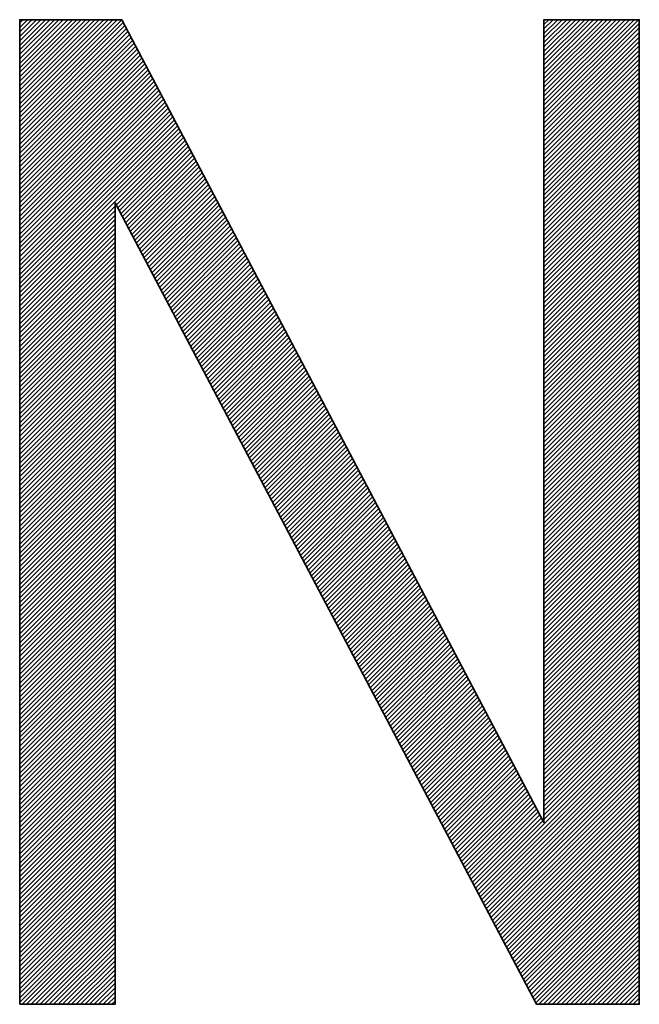
# Model space of a CAD drawing. Units: millimetres. Extents: x 6943 to 7867, y 1425 to 2007.
# Drawn here: x 7160 to 7160, y 1539 to 1540 of the extents above; entities that cross this region are included whole.
import ezdxf

# ---------------------------------------------------------------- set-up
doc = ezdxf.new("R2010")
doc.units = ezdxf.units.MM
doc.layers.add('G-IMPT', color=8, linetype='Continuous', lineweight=35)

# ---------------------------------------------------------------- blocks, each defined once
blk = doc.blocks.new('rba-bim-rba8012-999-005 - RBA T2 Controller Logo_005_dwg-783498-FRONT ELEVATION')
at = {"layer": 'G-IMPT'}
for p, q in [((-451.3472, 201.7554), (-451.3433, 201.7593)), ((-451.3472, 201.7499), (-451.3379, 201.7593)), ((-451.3472, 201.7444), (-451.3324, 201.7593)), ((-451.3472, 201.739), (-451.3269, 201.7593)), ((-451.3472, 201.7335), (-451.3214, 201.7593)), ((-451.3472, 201.728), (-451.316, 201.7593)), ((-451.3472, 201.7225), (-451.3105, 201.7593)), ((-451.3472, 201.7171), (-451.305, 201.7593)), ((-451.3472, 201.7116), (-451.2995, 201.7593)), ((-451.3472, 201.7061), (-451.2941, 201.7593)), ((-451.3472, 201.7006), (-451.2886, 201.7593)), ((-451.3472, 201.6952), (-451.2831, 201.7593)), ((-451.3472, 201.6897), (-451.2776, 201.7593)), ((-451.3472, 201.6842), (-451.2722, 201.7593)), ((-451.3472, 201.6787), (-451.2667, 201.7593)), ((-451.3472, 201.6733), (-451.2612, 201.7593)), ((-451.3472, 201.6678), (-451.2557, 201.7593)), ((-451.3472, 201.6623), (-451.2503, 201.7593)), ((-451.3472, 201.6568), (-451.2448, 201.7593)), ((-451.3472, 201.6514), (-451.2393, 201.7593)), ((-451.3472, 201.6459), (-451.2338, 201.7593)), ((-451.3472, 201.6404), (-451.2284, 201.7593)), ((-451.3472, 201.6349), (-451.2229, 201.7592)), ((-450.7085, 201.759), (-450.7082, 201.7593)), ((-450.7085, 201.7535), (-450.7027, 201.7593)), ((-450.7085, 201.748), (-450.6973, 201.7593)), ((-450.7085, 201.7426), (-450.6918, 201.7593)), ((-450.7085, 201.7371), (-450.6863, 201.7593)), ((-450.7085, 201.7316), (-450.6808, 201.7593)), ((-450.7085, 201.7261), (-450.6754, 201.7593)), ((-450.7085, 201.7207), (-450.6699, 201.7593)), ((-450.7085, 201.7152), (-450.6644, 201.7593)), ((-450.7085, 201.7097), (-450.6589, 201.7593)), ((-450.7085, 201.7042), (-450.6535, 201.7593)), ((-450.7085, 201.6988), (-450.648, 201.7593)), ((-450.7085, 201.6933), (-450.6425, 201.7593)), ((-450.7085, 201.6878), (-450.637, 201.7593)), ((-450.7085, 201.6823), (-450.6316, 201.7593)), ((-450.7085, 201.6769), (-450.6261, 201.7593)), ((-450.7085, 201.6714), (-450.6206, 201.7593)), ((-450.7085, 201.6659), (-450.6151, 201.7593)), ((-450.7085, 201.6604), (-450.6097, 201.7593)), ((-450.7085, 201.655), (-450.6042, 201.7593)), ((-450.7085, 201.6495), (-450.5987, 201.7593)), ((-450.7085, 201.644), (-450.5932, 201.7593)), ((-451.3472, 201.6295), (-451.221, 201.7557)), ((-451.3472, 201.624), (-451.2191, 201.7521)), ((-451.3472, 201.6185), (-451.2173, 201.7485)), ((-451.3472, 201.613), (-451.2154, 201.7449)), ((-450.7085, 201.6385), (-450.5924, 201.7547)), ((-450.7085, 201.6331), (-450.5924, 201.7492)), ((-451.3472, 201.6076), (-451.2135, 201.7413)), ((-451.3472, 201.6021), (-451.2116, 201.7377)), ((-451.3472, 201.5966), (-451.2097, 201.7341)), ((-450.7085, 201.6276), (-450.5924, 201.7437)), ((-450.7085, 201.6221), (-450.5924, 201.7382)), ((-450.7085, 201.6166), (-450.5924, 201.7328)), ((-451.3472, 201.5911), (-451.2078, 201.7305)), ((-451.3472, 201.5857), (-451.2059, 201.7269)), ((-451.3472, 201.5802), (-451.2041, 201.7234)), ((-450.7085, 201.6112), (-450.5924, 201.7273)), ((-450.7085, 201.6057), (-450.5924, 201.7218)), ((-451.3472, 201.5747), (-451.2022, 201.7198)), ((-451.3472, 201.5692), (-451.2003, 201.7162)), ((-451.3472, 201.5638), (-451.1984, 201.7126)), ((-451.3472, 201.5583), (-451.1965, 201.709)), ((-450.7085, 201.6002), (-450.5924, 201.7163)), ((-450.7085, 201.5947), (-450.5924, 201.7109)), ((-451.3472, 201.5528), (-451.1946, 201.7054)), ((-451.3472, 201.5473), (-451.1927, 201.7018)), ((-451.3472, 201.5419), (-451.1908, 201.6982)), ((-450.7085, 201.5893), (-450.5924, 201.7054)), ((-450.7085, 201.5838), (-450.5924, 201.6999)), ((-451.3472, 201.5364), (-451.189, 201.6946)), ((-451.3472, 201.5309), (-451.1871, 201.6911)), ((-451.3472, 201.5254), (-451.1852, 201.6875)), ((-450.7085, 201.5783), (-450.5924, 201.6944)), ((-450.7085, 201.5728), (-450.5924, 201.689)), ((-451.3472, 201.52), (-451.1833, 201.6839)), ((-451.3472, 201.5145), (-451.1814, 201.6803)), ((-451.3472, 201.509), (-451.1795, 201.6767)), ((-451.3472, 201.5035), (-451.1776, 201.6731)), ((-450.7085, 201.5674), (-450.5924, 201.6835)), ((-450.7085, 201.5619), (-450.5924, 201.678)), ((-450.7085, 201.5564), (-450.5924, 201.6725)), ((-451.3472, 201.4981), (-451.1758, 201.6695)), ((-451.3472, 201.4926), (-451.1739, 201.6659)), ((-451.3472, 201.4871), (-451.172, 201.6623)), ((-450.7085, 201.5509), (-450.5924, 201.6671)), ((-450.7085, 201.5455), (-450.5924, 201.6616)), ((-451.3472, 201.4816), (-451.1701, 201.6588)), ((-451.3472, 201.4762), (-451.1682, 201.6552)), ((-451.3472, 201.4707), (-451.1663, 201.6516)), ((-450.7085, 201.54), (-450.5924, 201.6561)), ((-450.7085, 201.5345), (-450.5924, 201.6506)), ((-451.3472, 201.4652), (-451.1644, 201.648)), ((-451.3472, 201.4597), (-451.1626, 201.6444)), ((-451.3472, 201.4543), (-451.1607, 201.6408)), ((-451.3472, 201.4488), (-451.1588, 201.6372)), ((-450.7085, 201.529), (-450.5924, 201.6452)), ((-450.7085, 201.5236), (-450.5924, 201.6397)), ((-451.3472, 201.4433), (-451.1569, 201.6336)), ((-451.3472, 201.4378), (-451.155, 201.6301)), ((-451.3472, 201.4324), (-451.1531, 201.6265)), ((-450.7085, 201.5181), (-450.5924, 201.6342)), ((-450.7085, 201.5126), (-450.5924, 201.6287)), ((-451.3472, 201.4269), (-451.1512, 201.6229)), ((-451.3472, 201.4214), (-451.1493, 201.6193)), ((-451.2297, 201.5334), (-451.1475, 201.6157)), ((-451.2278, 201.5299), (-451.1456, 201.6121)), ((-450.7085, 201.5071), (-450.5924, 201.6233)), ((-450.7085, 201.5017), (-450.5924, 201.6178)), ((-450.7085, 201.4962), (-450.5924, 201.6123)), ((-451.2259, 201.5263), (-451.1437, 201.6085)), ((-451.2241, 201.5227), (-451.1418, 201.6049)), ((-451.2222, 201.5191), (-451.1399, 201.6013)), ((-450.7085, 201.4907), (-450.5924, 201.6068)), ((-450.7085, 201.4852), (-450.5924, 201.6014)), ((-451.2203, 201.5155), (-451.138, 201.5978)), ((-451.2184, 201.5119), (-451.1361, 201.5942)), ((-451.2165, 201.5083), (-451.1343, 201.5906)), ((-450.7085, 201.4798), (-450.5924, 201.5959)), ((-450.7085, 201.4743), (-450.5924, 201.5904)), ((-451.2146, 201.5047), (-451.1324, 201.587)), ((-451.2127, 201.5012), (-451.1305, 201.5834)), ((-451.2108, 201.4976), (-451.1286, 201.5798)), ((-451.209, 201.494), (-451.1267, 201.5762)), ((-450.7085, 201.4688), (-450.5924, 201.5849)), ((-450.7085, 201.4633), (-450.5924, 201.5795)), ((-451.2071, 201.4904), (-451.1248, 201.5726)), ((-451.2052, 201.4868), (-451.1229, 201.569)), ((-451.2033, 201.4832), (-451.1211, 201.5655)), ((-450.7085, 201.4579), (-450.5924, 201.574)), ((-450.7085, 201.4524), (-450.5924, 201.5685)), ((-451.2014, 201.4796), (-451.1192, 201.5619)), ((-451.1995, 201.476), (-451.1173, 201.5583)), ((-451.1976, 201.4724), (-451.1154, 201.5547)), ((-450.7085, 201.4469), (-450.5924, 201.563)), ((-450.7085, 201.4414), (-450.5924, 201.5576)), ((-450.7085, 201.436), (-450.5924, 201.5521)), ((-451.1958, 201.4689), (-451.1135, 201.5511)), ((-451.1939, 201.4653), (-451.1116, 201.5475)), ((-451.192, 201.4617), (-451.1097, 201.5439)), ((-451.1901, 201.4581), (-451.1078, 201.5403)), ((-450.7085, 201.4305), (-450.5924, 201.5466)), ((-450.7085, 201.425), (-450.5924, 201.5411)), ((-451.3472, 201.4159), (-451.2311, 201.5321)), ((-451.1882, 201.4545), (-451.106, 201.5367)), ((-451.1863, 201.4509), (-451.1041, 201.5332)), ((-451.1844, 201.4473), (-451.1022, 201.5296)), ((-450.7085, 201.4195), (-450.5924, 201.5357)), ((-450.7085, 201.4141), (-450.5924, 201.5302)), ((-451.3472, 201.4105), (-451.2311, 201.5266)), ((-451.3472, 201.405), (-451.2311, 201.5211)), ((-451.1825, 201.4437), (-451.1003, 201.526)), ((-451.1807, 201.4401), (-451.0984, 201.5224)), ((-451.1788, 201.4366), (-451.0965, 201.5188)), ((-450.7085, 201.4086), (-450.5924, 201.5247)), ((-450.7085, 201.4031), (-450.5924, 201.5192)), ((-451.3472, 201.3995), (-451.2311, 201.5156)), ((-451.3472, 201.394), (-451.2311, 201.5102)), ((-451.3472, 201.3886), (-451.2311, 201.5047)), ((-451.1769, 201.433), (-451.0946, 201.5152)), ((-451.175, 201.4294), (-451.0928, 201.5116)), ((-451.1731, 201.4258), (-451.0909, 201.508)), ((-451.1712, 201.4222), (-451.089, 201.5044)), ((-450.7085, 201.3976), (-450.5924, 201.5138)), ((-450.7085, 201.3922), (-450.5924, 201.5083)), ((-451.3472, 201.3831), (-451.2311, 201.4992)), ((-451.3472, 201.3776), (-451.2311, 201.4937)), ((-451.1693, 201.4186), (-451.0871, 201.5009)), ((-451.1675, 201.415), (-451.0852, 201.4973)), ((-451.1656, 201.4114), (-451.0833, 201.4937)), ((-450.7085, 201.3867), (-450.5924, 201.5028)), ((-450.7085, 201.3812), (-450.5924, 201.4973)), ((-451.3472, 201.3721), (-451.2311, 201.4883)), ((-451.3472, 201.3666), (-451.2311, 201.4828)), ((-451.1637, 201.4078), (-451.0814, 201.4901)), ((-451.1618, 201.4043), (-451.0796, 201.4865)), ((-451.1599, 201.4007), (-451.0777, 201.4829)), ((-450.7085, 201.3757), (-450.5924, 201.4919)), ((-450.7085, 201.3703), (-450.5924, 201.4864)), ((-450.7085, 201.3648), (-450.5924, 201.4809)), ((-451.3472, 201.3612), (-451.2311, 201.4773)), ((-451.3472, 201.3557), (-451.2311, 201.4718)), ((-451.158, 201.3971), (-451.0758, 201.4793)), ((-451.1561, 201.3935), (-451.0739, 201.4757)), ((-451.1543, 201.3899), (-451.072, 201.4721)), ((-451.1524, 201.3863), (-451.0701, 201.4686)), ((-450.7085, 201.3593), (-450.5924, 201.4754)), ((-450.7085, 201.3538), (-450.5924, 201.47)), ((-451.3472, 201.3502), (-451.2311, 201.4664)), ((-451.3472, 201.3447), (-451.2311, 201.4609)), ((-451.1505, 201.3827), (-451.0682, 201.465)), ((-451.1486, 201.3791), (-451.0663, 201.4614)), ((-451.1467, 201.3756), (-451.0645, 201.4578)), ((-450.7085, 201.3484), (-450.5924, 201.4645)), ((-450.7085, 201.3429), (-450.5924, 201.459)), ((-451.3472, 201.3393), (-451.2311, 201.4554)), ((-451.3472, 201.3338), (-451.2311, 201.4499)), ((-451.3472, 201.3283), (-451.2311, 201.4445)), ((-451.1448, 201.372), (-451.0626, 201.4542)), ((-451.1429, 201.3684), (-451.0607, 201.4506)), ((-451.141, 201.3648), (-451.0588, 201.447)), ((-450.7085, 201.3374), (-450.5924, 201.4535)), ((-450.7085, 201.3319), (-450.5924, 201.4481)), ((-451.3472, 201.3228), (-451.2311, 201.439)), ((-451.3472, 201.3174), (-451.2311, 201.4335)), ((-451.1392, 201.3612), (-451.0569, 201.4434)), ((-451.1373, 201.3576), (-451.055, 201.4399)), ((-451.1354, 201.354), (-451.0531, 201.4363)), ((-451.1335, 201.3504), (-451.0513, 201.4327)), ((-450.7085, 201.3265), (-450.5924, 201.4426)), ((-450.7085, 201.321), (-450.5924, 201.4371)), ((-451.3472, 201.3119), (-451.2311, 201.428)), ((-451.3472, 201.3064), (-451.2311, 201.4226)), ((-451.1316, 201.3468), (-451.0494, 201.4291)), ((-451.1297, 201.3433), (-451.0475, 201.4255)), ((-451.1278, 201.3397), (-451.0456, 201.4219)), ((-450.7085, 201.3155), (-450.5924, 201.4316)), ((-450.7085, 201.31), (-450.5924, 201.4262)), ((-450.7085, 201.3046), (-450.5924, 201.4207)), ((-451.3472, 201.3009), (-451.2311, 201.4171)), ((-451.3472, 201.2955), (-451.2311, 201.4116)), ((-451.126, 201.3361), (-451.0437, 201.4183)), ((-451.1241, 201.3325), (-451.0418, 201.4147)), ((-451.1222, 201.3289), (-451.0399, 201.4111)), ((-450.7085, 201.2991), (-450.5924, 201.4152)), ((-450.7085, 201.2936), (-450.5924, 201.4097)), ((-451.3472, 201.29), (-451.2311, 201.4061)), ((-451.3472, 201.2845), (-451.2311, 201.4007)), ((-451.1203, 201.3253), (-451.0381, 201.4076)), ((-451.1184, 201.3217), (-451.0362, 201.404)), ((-451.1165, 201.3181), (-451.0343, 201.4004)), ((-451.1146, 201.3145), (-451.0324, 201.3968)), ((-450.7085, 201.2881), (-450.5924, 201.4043)), ((-450.7085, 201.2827), (-450.5924, 201.3988)), ((-451.3472, 201.279), (-451.2311, 201.3952)), ((-451.3472, 201.2736), (-451.2311, 201.3897)), ((-451.3472, 201.2681), (-451.2311, 201.3842)), ((-451.1127, 201.311), (-451.0305, 201.3932)), ((-451.1109, 201.3074), (-451.0286, 201.3896)), ((-451.109, 201.3038), (-451.0267, 201.386)), ((-450.7085, 201.2772), (-450.5924, 201.3933)), ((-450.7085, 201.2717), (-450.5924, 201.3878)), ((-451.3472, 201.2626), (-451.2311, 201.3788)), ((-451.3472, 201.2571), (-451.2311, 201.3733)), ((-451.1071, 201.3002), (-451.0248, 201.3824)), ((-451.1052, 201.2966), (-451.023, 201.3788)), ((-451.1033, 201.293), (-451.0211, 201.3753)), ((-450.7085, 201.2662), (-450.5924, 201.3824)), ((-450.7085, 201.2608), (-450.5924, 201.3769)), ((-451.3472, 201.2517), (-451.2311, 201.3678)), ((-451.3472, 201.2462), (-451.2311, 201.3623)), ((-451.1014, 201.2894), (-451.0192, 201.3717)), ((-451.0995, 201.2858), (-451.0173, 201.3681)), ((-451.0977, 201.2822), (-451.0154, 201.3645)), ((-451.0958, 201.2787), (-451.0135, 201.3609)), ((-450.7085, 201.2553), (-450.5924, 201.3714)), ((-450.7085, 201.2498), (-450.5924, 201.3659)), ((-450.7085, 201.2443), (-450.5924, 201.3605)), ((-451.3472, 201.2407), (-451.2311, 201.3569)), ((-451.3472, 201.2352), (-451.2311, 201.3514)), ((-451.0939, 201.2751), (-451.0116, 201.3573)), ((-451.092, 201.2715), (-451.0098, 201.3537)), ((-451.0901, 201.2679), (-451.0079, 201.3501)), ((-450.7085, 201.2389), (-450.5924, 201.355)), ((-450.7085, 201.2334), (-450.5924, 201.3495)), ((-451.3472, 201.2298), (-451.2311, 201.3459)), ((-451.3472, 201.2243), (-451.2311, 201.3404)), ((-451.0882, 201.2643), (-451.006, 201.3465)), ((-451.0863, 201.2607), (-451.0041, 201.343)), ((-451.0845, 201.2571), (-451.0022, 201.3394)), ((-450.7085, 201.2279), (-450.5924, 201.344)), ((-450.7085, 201.2224), (-450.5924, 201.3386)), ((-451.3472, 201.2188), (-451.2311, 201.335)), ((-451.3472, 201.2133), (-451.2311, 201.3295)), ((-451.3472, 201.2079), (-451.2311, 201.324)), ((-451.0826, 201.2535), (-451.0003, 201.3358)), ((-451.0807, 201.25), (-450.9984, 201.3322)), ((-451.0788, 201.2464), (-450.9966, 201.3286)), ((-451.0769, 201.2428), (-450.9947, 201.325)), ((-450.7085, 201.217), (-450.5924, 201.3331)), ((-450.7085, 201.2115), (-450.5924, 201.3276)), ((-451.3472, 201.2024), (-451.2311, 201.3185)), ((-451.3472, 201.1969), (-451.2311, 201.3131)), ((-451.075, 201.2392), (-450.9928, 201.3214)), ((-451.0731, 201.2356), (-450.9909, 201.3178)), ((-451.0712, 201.232), (-450.989, 201.3142)), ((-450.7085, 201.206), (-450.5924, 201.3221)), ((-450.7085, 201.2005), (-450.5924, 201.3167)), ((-451.3472, 201.1914), (-451.2311, 201.3076)), ((-451.3472, 201.186), (-451.2311, 201.3021)), ((-451.0694, 201.2284), (-450.9871, 201.3107)), ((-451.0675, 201.2248), (-450.9852, 201.3071)), ((-451.0656, 201.2212), (-450.9833, 201.3035)), ((-450.7085, 201.1951), (-450.5924, 201.3112)), ((-450.7085, 201.1896), (-450.5924, 201.3057)), ((-450.7085, 201.1841), (-450.5924, 201.3002)), ((-451.3472, 201.1805), (-451.2311, 201.2966)), ((-451.3472, 201.175), (-451.2311, 201.2912)), ((-451.0637, 201.2177), (-450.9815, 201.2999)), ((-451.0618, 201.2141), (-450.9796, 201.2963)), ((-451.0599, 201.2105), (-450.9777, 201.2927)), ((-451.058, 201.2069), (-450.9758, 201.2891)), ((-450.7085, 201.1786), (-450.5924, 201.2948)), ((-450.7085, 201.1732), (-450.5924, 201.2893)), ((-451.3472, 201.1695), (-451.2311, 201.2857)), ((-451.3472, 201.1641), (-451.2311, 201.2802)), ((-451.0562, 201.2033), (-450.9739, 201.2855)), ((-451.0543, 201.1997), (-450.972, 201.2819)), ((-451.0524, 201.1961), (-450.9701, 201.2784)), ((-450.7085, 201.1677), (-450.5924, 201.2838)), ((-450.7085, 201.1622), (-450.5924, 201.2783)), ((-451.3472, 201.1586), (-451.2311, 201.2747)), ((-451.3472, 201.1531), (-451.2311, 201.2693)), ((-451.0505, 201.1925), (-450.9683, 201.2748)), ((-451.0486, 201.1889), (-450.9664, 201.2712)), ((-451.0467, 201.1854), (-450.9645, 201.2676)), ((-451.0448, 201.1818), (-450.9626, 201.264)), ((-450.7085, 201.1567), (-450.5924, 201.2729)), ((-450.7085, 201.1513), (-450.5924, 201.2674)), ((-451.3472, 201.1476), (-451.2311, 201.2638)), ((-451.3472, 201.1422), (-451.2311, 201.2583)), ((-451.3472, 201.1367), (-451.2311, 201.2528)), ((-451.0429, 201.1782), (-450.9607, 201.2604)), ((-451.0411, 201.1746), (-450.9588, 201.2568)), ((-451.0392, 201.171), (-450.9569, 201.2532)), ((-450.7085, 201.1458), (-450.5924, 201.2619)), ((-450.7085, 201.1403), (-450.5924, 201.2564)), ((-451.3472, 201.1312), (-451.2311, 201.2474)), ((-451.3472, 201.1257), (-451.2311, 201.2419)), ((-451.0373, 201.1674), (-450.9551, 201.2497)), ((-451.0354, 201.1638), (-450.9532, 201.2461)), ((-451.0335, 201.1602), (-450.9513, 201.2425)), ((-450.7085, 201.1348), (-450.5924, 201.251)), ((-450.7085, 201.1294), (-450.5924, 201.2455)), ((-450.7085, 201.1239), (-450.5924, 201.24)), ((-451.3472, 201.1203), (-451.2311, 201.2364)), ((-451.3472, 201.1148), (-451.2311, 201.2309)), ((-451.0316, 201.1566), (-450.9494, 201.2389)), ((-451.0297, 201.1531), (-450.9475, 201.2353)), ((-451.0279, 201.1495), (-450.9456, 201.2317)), ((-451.026, 201.1459), (-450.9437, 201.2281)), ((-450.7085, 201.1184), (-450.5924, 201.2345)), ((-450.7085, 201.1129), (-450.5924, 201.2291)), ((-451.3472, 201.1093), (-451.2311, 201.2255)), ((-451.3472, 201.1038), (-451.2311, 201.22)), ((-451.0241, 201.1423), (-450.9418, 201.2245)), ((-451.0222, 201.1387), (-450.94, 201.2209)), ((-451.0203, 201.1351), (-450.9381, 201.2174)), ((-450.7085, 201.1074), (-450.5924, 201.2236)), ((-450.7085, 201.102), (-450.5924, 201.2181)), ((-451.3472, 201.0984), (-451.2311, 201.2145)), ((-451.3472, 201.0929), (-451.2311, 201.209)), ((-451.0184, 201.1315), (-450.9362, 201.2138)), ((-451.0165, 201.1279), (-450.9343, 201.2102)), ((-451.0146, 201.1244), (-450.9324, 201.2066)), ((-450.7085, 201.0965), (-450.5924, 201.2126)), ((-450.7085, 201.091), (-450.5924, 201.2072)), ((-451.3472, 201.0874), (-451.2311, 201.2036)), ((-451.3472, 201.0819), (-451.2311, 201.1981)), ((-451.3472, 201.0765), (-451.2311, 201.1926)), ((-451.0128, 201.1208), (-450.9305, 201.203)), ((-451.0109, 201.1172), (-450.9286, 201.1994)), ((-451.009, 201.1136), (-450.9268, 201.1958)), ((-451.0071, 201.11), (-450.9249, 201.1922)), ((-450.7085, 201.0855), (-450.5924, 201.2017)), ((-450.7085, 201.0801), (-450.5924, 201.1962)), ((-451.3472, 201.071), (-451.2311, 201.1871)), ((-451.3472, 201.0655), (-451.2311, 201.1817)), ((-451.0052, 201.1064), (-450.923, 201.1886)), ((-451.0033, 201.1028), (-450.9211, 201.1851)), ((-451.0014, 201.0992), (-450.9192, 201.1815)), ((-450.7085, 201.0746), (-450.5924, 201.1907)), ((-450.7085, 201.0691), (-450.5924, 201.1853)), ((-451.3472, 201.06), (-451.2311, 201.1762)), ((-451.3472, 201.0546), (-451.2311, 201.1707)), ((-450.9996, 201.0956), (-450.9173, 201.1779)), ((-450.9977, 201.0921), (-450.9154, 201.1743)), ((-450.9958, 201.0885), (-450.9136, 201.1707)), ((-450.7085, 201.0636), (-450.5924, 201.1798)), ((-450.7085, 201.0582), (-450.5924, 201.1743)), ((-450.7085, 201.0527), (-450.5924, 201.1688)), ((-451.3472, 201.0491), (-451.2311, 201.1652)), ((-451.3472, 201.0436), (-451.2311, 201.1598)), ((-450.9939, 201.0849), (-450.9117, 201.1671)), ((-450.992, 201.0813), (-450.9098, 201.1635)), ((-450.9901, 201.0777), (-450.9079, 201.1599)), ((-450.9882, 201.0741), (-450.906, 201.1563)), ((-450.7085, 201.0472), (-450.5924, 201.1634)), ((-450.7085, 201.0417), (-450.5924, 201.1579)), ((-451.3472, 201.0381), (-451.2311, 201.1543)), ((-451.3472, 201.0327), (-451.2311, 201.1488)), ((-450.9864, 201.0705), (-450.9041, 201.1528)), ((-450.9845, 201.0669), (-450.9022, 201.1492)), ((-450.9826, 201.0633), (-450.9003, 201.1456)), ((-450.7085, 201.0363), (-450.5924, 201.1524)), ((-450.7085, 201.0308), (-450.5924, 201.1469)), ((-451.3472, 201.0272), (-451.2311, 201.1433)), ((-451.3472, 201.0217), (-451.2311, 201.1379)), ((-451.3472, 201.0162), (-451.2311, 201.1324)), ((-450.9807, 201.0598), (-450.8985, 201.142)), ((-450.9788, 201.0562), (-450.8966, 201.1384)), ((-450.9769, 201.0526), (-450.8947, 201.1348)), ((-450.7085, 201.0253), (-450.5924, 201.1415)), ((-450.7085, 201.0198), (-450.5924, 201.136)), ((-451.3472, 201.0108), (-451.2311, 201.1269)), ((-451.3472, 201.0053), (-451.2311, 201.1214)), ((-450.975, 201.049), (-450.8928, 201.1312)), ((-450.9731, 201.0454), (-450.8909, 201.1276)), ((-450.9713, 201.0418), (-450.889, 201.124)), ((-450.9694, 201.0382), (-450.8871, 201.1205)), ((-450.7085, 201.0144), (-450.5924, 201.1305)), ((-450.7085, 201.0089), (-450.5924, 201.125)), ((-451.3472, 200.9998), (-451.2311, 201.1159)), ((-451.3472, 200.9943), (-451.2311, 201.1105)), ((-450.9675, 201.0346), (-450.8853, 201.1169)), ((-450.9656, 201.031), (-450.8834, 201.1133)), ((-450.9637, 201.0275), (-450.8815, 201.1097)), ((-450.7085, 201.0034), (-450.5924, 201.1196)), ((-450.7085, 200.9979), (-450.5924, 201.1141)), ((-450.7085, 200.9925), (-450.5924, 201.1086)), ((-451.3472, 200.9889), (-451.2311, 201.105)), ((-451.3472, 200.9834), (-451.2311, 201.0995)), ((-450.9618, 201.0239), (-450.8796, 201.1061)), ((-450.9599, 201.0203), (-450.8777, 201.1025)), ((-450.9581, 201.0167), (-450.8758, 201.0989)), ((-450.7085, 200.987), (-450.5924, 201.1031)), ((-450.7085, 200.9815), (-450.5924, 201.0977)), ((-451.3472, 200.9779), (-451.2311, 201.094)), ((-451.3472, 200.9724), (-451.2311, 201.0886)), ((-450.9562, 201.0131), (-450.8739, 201.0953)), ((-450.9543, 201.0095), (-450.872, 201.0918)), ((-450.9524, 201.0059), (-450.8702, 201.0882)), ((-450.9505, 201.0023), (-450.8683, 201.0846)), ((-450.7085, 200.976), (-450.5924, 201.0922)), ((-450.7085, 200.9706), (-450.5924, 201.0867)), ((-451.3472, 200.967), (-451.2311, 201.0831)), ((-451.3472, 200.9615), (-451.2311, 201.0776)), ((-451.3472, 200.956), (-451.2311, 201.0721)), ((-450.9486, 200.9988), (-450.8664, 201.081)), ((-450.9467, 200.9952), (-450.8645, 201.0774)), ((-450.9448, 200.9916), (-450.8626, 201.0738)), ((-450.7085, 200.9651), (-450.5924, 201.0812)), ((-450.7085, 200.9596), (-450.5924, 201.0758)), ((-451.3472, 200.9505), (-451.2311, 201.0667)), ((-451.3472, 200.9451), (-451.2311, 201.0612)), ((-450.943, 200.988), (-450.8607, 201.0702)), ((-450.9411, 200.9844), (-450.8588, 201.0666)), ((-450.9392, 200.9808), (-450.857, 201.063)), ((-450.7085, 200.9541), (-450.5924, 201.0703)), ((-450.7085, 200.9487), (-450.5924, 201.0648)), ((-451.3472, 200.9396), (-451.2311, 201.0557)), ((-451.3472, 200.9341), (-451.2311, 201.0502)), ((-450.9373, 200.9772), (-450.8551, 201.0595)), ((-450.9354, 200.9736), (-450.8532, 201.0559)), ((-450.9335, 200.97), (-450.8513, 201.0523)), ((-450.9316, 200.9665), (-450.8494, 201.0487)), ((-450.7085, 200.9432), (-450.5924, 201.0593)), ((-450.7085, 200.9377), (-450.5924, 201.0539)), ((-450.7085, 200.9322), (-450.5924, 201.0484)), ((-451.3472, 200.9286), (-451.2311, 201.0448)), ((-451.3472, 200.9232), (-451.2311, 201.0393)), ((-450.9298, 200.9629), (-450.8475, 201.0451)), ((-450.9279, 200.9593), (-450.8456, 201.0415)), ((-450.926, 200.9557), (-450.8438, 201.0379)), ((-450.7085, 200.9268), (-450.5924, 201.0429)), ((-450.7085, 200.9213), (-450.5924, 201.0374)), ((-451.3472, 200.9177), (-451.2311, 201.0338)), ((-451.3472, 200.9122), (-451.2311, 201.0283)), ((-450.9241, 200.9521), (-450.8419, 201.0343)), ((-450.9222, 200.9485), (-450.84, 201.0307)), ((-450.9203, 200.9449), (-450.8381, 201.0272)), ((-450.7085, 200.9158), (-450.5924, 201.032)), ((-450.7085, 200.9103), (-450.5924, 201.0265)), ((-451.3472, 200.9067), (-451.2311, 201.0229)), ((-451.3472, 200.9013), (-451.2311, 201.0174)), ((-450.9184, 200.9413), (-450.8362, 201.0236)), ((-450.9166, 200.9377), (-450.8343, 201.02)), ((-450.9147, 200.9342), (-450.8324, 201.0164)), ((-450.9128, 200.9306), (-450.8305, 201.0128)), ((-450.7085, 200.9049), (-450.5924, 201.021)), ((-450.7085, 200.8994), (-450.5924, 201.0155)), ((-451.3472, 200.8958), (-451.2311, 201.0119)), ((-451.3472, 200.8903), (-451.2311, 201.0064)), ((-451.3472, 200.8848), (-451.2311, 201.001)), ((-450.9109, 200.927), (-450.8287, 201.0092)), ((-450.909, 200.9234), (-450.8268, 201.0056)), ((-450.9071, 200.9198), (-450.8249, 201.002)), ((-450.7085, 200.8939), (-450.5924, 201.0101)), ((-450.7085, 200.8884), (-450.5924, 201.0046)), ((-451.3472, 200.8794), (-451.2311, 200.9955)), ((-451.3472, 200.8739), (-451.2311, 200.99)), ((-450.9052, 200.9162), (-450.823, 200.9984)), ((-450.9033, 200.9126), (-450.8211, 200.9949)), ((-450.9015, 200.909), (-450.8192, 200.9913)), ((-450.7085, 200.883), (-450.5924, 200.9991)), ((-450.7085, 200.8775), (-450.5924, 200.9936)), ((-450.7085, 200.872), (-450.5924, 200.9882)), ((-451.3472, 200.8684), (-451.2311, 200.9845)), ((-451.3472, 200.8629), (-451.2311, 200.9791)), ((-450.8996, 200.9054), (-450.8173, 200.9877)), ((-450.8977, 200.9019), (-450.8155, 200.9841)), ((-450.8958, 200.8983), (-450.8136, 200.9805)), ((-450.8939, 200.8947), (-450.8117, 200.9769)), ((-450.7085, 200.8665), (-450.5924, 200.9827)), ((-450.7085, 200.8611), (-450.5924, 200.9772)), ((-451.3472, 200.8575), (-451.2311, 200.9736)), ((-451.3472, 200.852), (-451.2311, 200.9681)), ((-450.892, 200.8911), (-450.8098, 200.9733)), ((-450.8901, 200.8875), (-450.8079, 200.9697)), ((-450.8883, 200.8839), (-450.806, 200.9661)), ((-450.7085, 200.8556), (-450.5924, 200.9717)), ((-450.7085, 200.8501), (-450.5924, 200.9663)), ((-451.3472, 200.8465), (-451.2311, 200.9626)), ((-451.3472, 200.841), (-451.2311, 200.9572)), ((-450.8864, 200.8803), (-450.8041, 200.9626)), ((-450.8845, 200.8767), (-450.8023, 200.959)), ((-450.8826, 200.8732), (-450.8004, 200.9554)), ((-450.7085, 200.8446), (-450.5924, 200.9608)), ((-450.7085, 200.8392), (-450.5924, 200.9553)), ((-451.3472, 200.8356), (-451.2311, 200.9517)), ((-451.3472, 200.8301), (-451.2311, 200.9462)), ((-451.3472, 200.8246), (-451.2311, 200.9407)), ((-450.8807, 200.8696), (-450.7985, 200.9518)), ((-450.8788, 200.866), (-450.7966, 200.9482)), ((-450.8769, 200.8624), (-450.7947, 200.9446)), ((-450.875, 200.8588), (-450.7928, 200.941)), ((-450.7085, 200.8337), (-450.5924, 200.9498)), ((-450.7085, 200.8282), (-450.5924, 200.9444)), ((-451.3472, 200.8191), (-451.2311, 200.9353)), ((-451.3472, 200.8137), (-451.2311, 200.9298)), ((-450.8732, 200.8552), (-450.7909, 200.9374)), ((-450.8713, 200.8516), (-450.789, 200.9338)), ((-450.8694, 200.848), (-450.7872, 200.9303)), ((-450.7085, 200.8227), (-450.5924, 200.9389)), ((-450.7085, 200.8173), (-450.5924, 200.9334)), ((-451.3472, 200.8082), (-451.2311, 200.9243)), ((-451.3472, 200.8027), (-451.2311, 200.9188)), ((-450.8675, 200.8444), (-450.7853, 200.9267)), ((-450.8656, 200.8409), (-450.7834, 200.9231)), ((-450.8637, 200.8373), (-450.7815, 200.9195)), ((-450.7085, 200.8118), (-450.5924, 200.9279)), ((-450.7085, 200.8063), (-450.5924, 200.9225)), ((-450.7085, 200.8008), (-450.5924, 200.917)), ((-451.3472, 200.7972), (-451.2311, 200.9134)), ((-451.3472, 200.7918), (-451.2311, 200.9079)), ((-450.8618, 200.8337), (-450.7796, 200.9159)), ((-450.86, 200.8301), (-450.7777, 200.9123)), ((-450.8581, 200.8265), (-450.7758, 200.9087)), ((-450.8562, 200.8229), (-450.774, 200.9051)), ((-450.7085, 200.7954), (-450.5924, 200.9115)), ((-450.7085, 200.7899), (-450.5924, 200.906)), ((-451.3472, 200.7863), (-451.2311, 200.9024)), ((-451.3472, 200.7808), (-451.2311, 200.8969)), ((-450.8543, 200.8193), (-450.7721, 200.9016)), ((-450.8524, 200.8157), (-450.7702, 200.898)), ((-450.8505, 200.8121), (-450.7683, 200.8944)), ((-450.7902, 200.6973), (-450.5924, 200.8951)), ((-450.7085, 200.7844), (-450.5924, 200.9006)), ((-451.3472, 200.7753), (-451.2311, 200.8915)), ((-451.3472, 200.7699), (-451.2311, 200.886)), ((-451.3472, 200.7644), (-451.2311, 200.8805)), ((-450.8486, 200.8086), (-450.7664, 200.8908)), ((-450.8468, 200.805), (-450.7645, 200.8872)), ((-450.8449, 200.8014), (-450.7626, 200.8836)), ((-450.843, 200.7978), (-450.7608, 200.88)), ((-450.7883, 200.6937), (-450.5924, 200.8896)), ((-450.7864, 200.6901), (-450.5924, 200.8841)), ((-451.3472, 200.7589), (-451.2311, 200.875)), ((-451.3472, 200.7534), (-451.2311, 200.8696)), ((-450.8411, 200.7942), (-450.7589, 200.8764)), ((-450.8392, 200.7906), (-450.757, 200.8728)), ((-450.8373, 200.787), (-450.7551, 200.8693)), ((-450.7845, 200.6865), (-450.5924, 200.8787)), ((-450.7826, 200.683), (-450.5924, 200.8732)), ((-451.3472, 200.748), (-451.2311, 200.8641)), ((-451.3472, 200.7425), (-451.2311, 200.8586)), ((-450.8354, 200.7834), (-450.7532, 200.8657)), ((-450.8335, 200.7798), (-450.7513, 200.8621)), ((-450.8317, 200.7763), (-450.7494, 200.8585)), ((-450.7807, 200.6794), (-450.5924, 200.8677)), ((-450.7788, 200.6758), (-450.5924, 200.8622)), ((-450.777, 200.6722), (-450.5924, 200.8567)), ((-451.3472, 200.737), (-451.2311, 200.8531)), ((-451.3472, 200.7315), (-451.2311, 200.8477)), ((-450.8298, 200.7727), (-450.7475, 200.8549)), ((-450.8279, 200.7691), (-450.7457, 200.8513)), ((-450.826, 200.7655), (-450.7438, 200.8477)), ((-450.8241, 200.7619), (-450.7419, 200.8441)), ((-450.7751, 200.6686), (-450.5924, 200.8513)), ((-450.7732, 200.665), (-450.5924, 200.8458)), ((-451.3472, 200.7261), (-451.2311, 200.8422)), ((-451.3472, 200.7206), (-451.2311, 200.8367)), ((-450.8222, 200.7583), (-450.74, 200.8405)), ((-450.8203, 200.7547), (-450.7381, 200.837)), ((-450.8185, 200.7511), (-450.7362, 200.8334)), ((-450.7713, 200.6614), (-450.5924, 200.8403)), ((-450.7694, 200.6578), (-450.5924, 200.8348)), ((-451.3472, 200.7151), (-451.2311, 200.8312)), ((-451.3472, 200.7096), (-451.2311, 200.8258)), ((-451.3472, 200.7042), (-451.2311, 200.8203)), ((-450.8166, 200.7476), (-450.7343, 200.8298)), ((-450.8147, 200.744), (-450.7325, 200.8262)), ((-450.8128, 200.7404), (-450.7306, 200.8226)), ((-450.7675, 200.6543), (-450.5924, 200.8294)), ((-450.7656, 200.6507), (-450.5924, 200.8239)), ((-451.3472, 200.6987), (-451.2311, 200.8148)), ((-451.3472, 200.6932), (-451.2311, 200.8093)), ((-450.8109, 200.7368), (-450.7287, 200.819)), ((-450.809, 200.7332), (-450.7268, 200.8154)), ((-450.8071, 200.7296), (-450.7249, 200.8118)), ((-450.8052, 200.726), (-450.723, 200.8082)), ((-450.7637, 200.6471), (-450.5924, 200.8184)), ((-450.7619, 200.6435), (-450.5924, 200.8129)), ((-451.3472, 200.6877), (-451.2311, 200.8039)), ((-451.3472, 200.6823), (-451.2311, 200.7984)), ((-450.8034, 200.7224), (-450.7211, 200.8047)), ((-450.8015, 200.7188), (-450.7193, 200.8011)), ((-450.7996, 200.7153), (-450.7174, 200.7975)), ((-450.76, 200.6399), (-450.5924, 200.8075)), ((-450.7581, 200.6363), (-450.5924, 200.802)), ((-450.7562, 200.6327), (-450.5924, 200.7965)), ((-451.3472, 200.6768), (-451.2311, 200.7929)), ((-451.3472, 200.6713), (-451.2311, 200.7874)), ((-450.7977, 200.7117), (-450.7155, 200.7939)), ((-450.7958, 200.7081), (-450.7136, 200.7903)), ((-450.7939, 200.7045), (-450.7117, 200.7867)), ((-450.7543, 200.6291), (-450.5924, 200.791)), ((-450.7524, 200.6255), (-450.5924, 200.7856)), ((-451.3472, 200.6658), (-451.2311, 200.782)), ((-451.3472, 200.6604), (-451.2311, 200.7765)), ((-450.792, 200.7009), (-450.7098, 200.7831)), ((-450.7505, 200.622), (-450.5924, 200.7801)), ((-450.7487, 200.6184), (-450.5924, 200.7746)), ((-451.3472, 200.6549), (-451.2311, 200.771)), ((-451.3472, 200.6494), (-451.2311, 200.7655)), ((-451.3472, 200.6439), (-451.2311, 200.7601)), ((-450.7468, 200.6148), (-450.5924, 200.7691)), ((-450.7449, 200.6112), (-450.5924, 200.7637)), ((-451.3472, 200.6385), (-451.2311, 200.7546)), ((-451.3472, 200.633), (-451.2311, 200.7491)), ((-450.743, 200.6076), (-450.5924, 200.7582)), ((-450.7411, 200.604), (-450.5924, 200.7527)), ((-451.3472, 200.6275), (-451.2311, 200.7436)), ((-451.3472, 200.622), (-451.2311, 200.7382)), ((-450.7392, 200.6004), (-450.5924, 200.7472)), ((-450.7373, 200.5968), (-450.5924, 200.7418)), ((-450.7354, 200.5932), (-450.5924, 200.7363)), ((-451.3472, 200.6166), (-451.2311, 200.7327)), ((-451.3472, 200.6111), (-451.2311, 200.7272)), ((-450.7336, 200.5897), (-450.5924, 200.7308)), ((-450.7317, 200.5861), (-450.5924, 200.7253)), ((-451.3472, 200.6056), (-451.2311, 200.7217)), ((-451.3472, 200.6001), (-451.2311, 200.7163)), ((-450.7298, 200.5825), (-450.5924, 200.7199)), ((-450.7279, 200.5789), (-450.5924, 200.7144)), ((-451.3472, 200.5947), (-451.2311, 200.7108)), ((-451.3472, 200.5892), (-451.2311, 200.7053)), ((-450.726, 200.5753), (-450.5924, 200.7089)), ((-450.7241, 200.5717), (-450.5924, 200.7034)), ((-451.3472, 200.5837), (-451.2311, 200.6998)), ((-451.3472, 200.5782), (-451.2311, 200.6944)), ((-451.3472, 200.5728), (-451.2311, 200.6889)), ((-450.7222, 200.5681), (-450.5924, 200.698)), ((-450.7204, 200.5645), (-450.5924, 200.6925)), ((-451.3472, 200.5673), (-451.2311, 200.6834)), ((-451.3472, 200.5618), (-451.2311, 200.6779)), ((-450.7185, 200.5609), (-450.5924, 200.687)), ((-450.7147, 200.5593), (-450.5924, 200.6815)), ((-450.7092, 200.5593), (-450.5924, 200.6761)), ((-451.3443, 200.5593), (-451.2311, 200.6725)), ((-451.3388, 200.5593), (-451.2311, 200.667)), ((-450.7037, 200.5593), (-450.5924, 200.6706)), ((-450.6982, 200.5593), (-450.5924, 200.6651)), ((-451.3333, 200.5593), (-451.2311, 200.6615)), ((-451.3279, 200.5593), (-451.2311, 200.656)), ((-450.6928, 200.5593), (-450.5924, 200.6596)), ((-450.6873, 200.5593), (-450.5924, 200.6542)), ((-451.3224, 200.5593), (-451.2311, 200.6506)), ((-451.3169, 200.5593), (-451.2311, 200.6451)), ((-450.6818, 200.5593), (-450.5924, 200.6487)), ((-450.6763, 200.5593), (-450.5924, 200.6432)), ((-451.3114, 200.5593), (-451.2311, 200.6396)), ((-451.306, 200.5593), (-451.2311, 200.6341)), ((-451.3005, 200.5593), (-451.2311, 200.6287)), ((-450.6709, 200.5593), (-450.5924, 200.6377)), ((-450.6654, 200.5593), (-450.5924, 200.6323)), ((-451.295, 200.5593), (-451.2311, 200.6232)), ((-451.2895, 200.5593), (-451.2311, 200.6177)), ((-450.6599, 200.5593), (-450.5924, 200.6268)), ((-450.6544, 200.5593), (-450.5924, 200.6213)), ((-451.2841, 200.5593), (-451.2311, 200.6122)), ((-451.2786, 200.5593), (-451.2311, 200.6068)), ((-450.649, 200.5593), (-450.5924, 200.6158)), ((-450.6435, 200.5593), (-450.5924, 200.6104)), ((-450.638, 200.5593), (-450.5924, 200.6049)), ((-451.2731, 200.5593), (-451.2311, 200.6013)), ((-451.2676, 200.5593), (-451.2311, 200.5958)), ((-450.6325, 200.5593), (-450.5924, 200.5994)), ((-450.6271, 200.5593), (-450.5924, 200.5939)), ((-451.2622, 200.5593), (-451.2311, 200.5903)), ((-451.2567, 200.5593), (-451.2311, 200.5849)), ((-450.6216, 200.5593), (-450.5924, 200.5885)), ((-450.6161, 200.5593), (-450.5924, 200.583)), ((-451.2512, 200.5593), (-451.2311, 200.5794)), ((-451.2457, 200.5593), (-451.2311, 200.5739)), ((-451.2403, 200.5593), (-451.2311, 200.5684)), ((-450.6106, 200.5593), (-450.5924, 200.5775)), ((-450.6052, 200.5593), (-450.5924, 200.572)), ((-451.2348, 200.5593), (-451.2311, 200.563)), ((-450.5997, 200.5593), (-450.5924, 200.5666)), ((-450.5942, 200.5593), (-450.5924, 200.5611))]:
    blk.add_line(p, q, dxfattribs=at)
at = {"layer": 'G-IMPT', "flags": 128}
blk.add_lwpolyline([(-451.3472, 200.5593), (-451.2311, 200.5593), (-451.2311, 201.5361), (-450.7176, 200.5593), (-450.5924, 200.5593), (-450.5924, 201.7593), (-450.7085, 201.7593), (-450.7085, 200.7807), (-451.2229, 201.7593), (-451.3472, 201.7593)], close=True, dxfattribs=at)
blk = doc.blocks.new('rba-bim-rba8012-999-005 - RBA8012-999-005-783736-FRONT ELEVATION')
blk.add_blockref('rba-bim-rba8012-999-005 - RBA T2 Controller Logo_005_dwg-783498-FRONT ELEVATION', (0, 0))

msp = doc.modelspace()

# ---------------------------------------------------------------- block references
msp.add_blockref('rba-bim-rba8012-999-005 - RBA8012-999-005-783736-FRONT ELEVATION', (7611.0534, 1338.2293))

doc.saveas('drawing.dxf')
